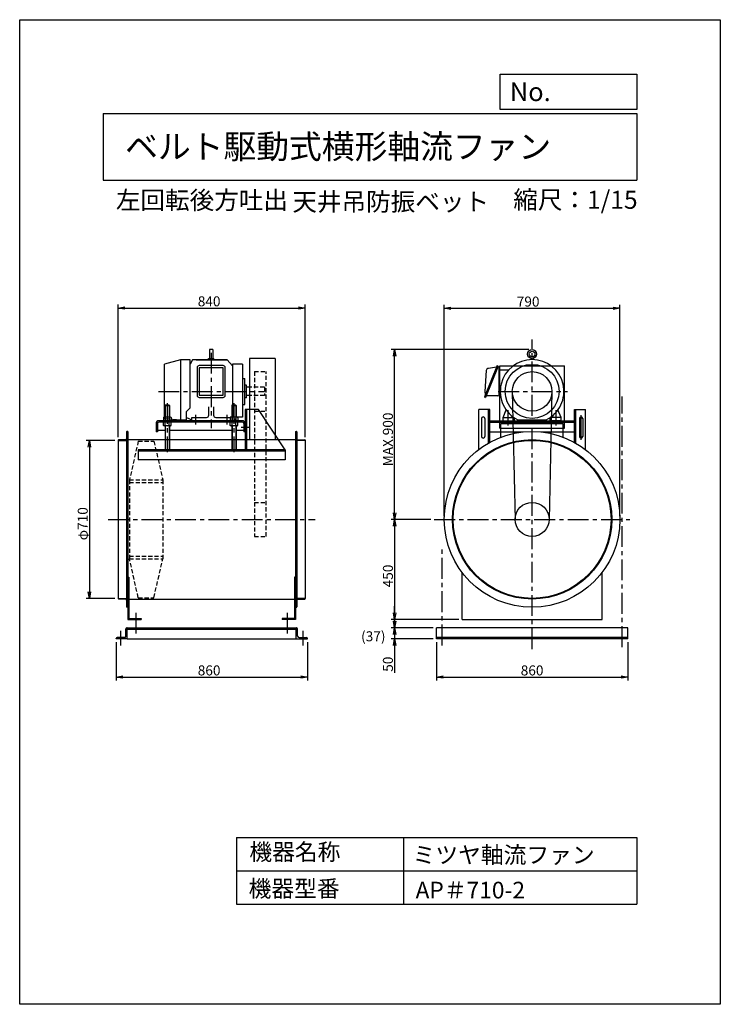
# Model space of a CAD drawing. Extents: x 0 to 3150, y 0 to 4425.
import ezdxf

# ---------------------------------------------------------------- set-up
doc = ezdxf.new("R2010")
doc.units = 0
doc.header["$LTSCALE"] = 75
doc.header["$PDSIZE"] = 1
doc.linetypes.add('CENTER', pattern=[2, 1.25, -0.25, 0.25, -0.25])
doc.linetypes.add('HIDDEN', pattern=[0.375, 0.25, -0.125])
doc.layers.get('0').update_dxf_attribs({"linetype": 'CONTINUOUS'})
doc.layers.get('DEFPOINTS').update_dxf_attribs({"linetype": 'CONTINUOUS'})
for name, color, linetype in [('1', 4, 'CONTINUOUS'), ('2', 3, 'CENTER'), ('3', 2, 'CONTINUOUS'), ('4', 7, 'CONTINUOUS'), ('5', 7, 'HIDDEN')]:
    doc.layers.add(name, color=color, linetype=linetype)
doc.styles.get("Standard").update_dxf_attribs({"font": 'simplex.shx', "oblique": 15, "bigfont": 'extfont.shx'})
doc.dimstyles.get("Standard").update_dxf_attribs({"dimtxt": 2.5, "dimasz": 2.5, "dimexe": 1.25, "dimexo": 0.625, "dimtad": 1, "dimcen": 2.5, "dimazin": 3, "dimtfac": 1, "dimtmove": 0, "dimatfit": 3})

# ---------------------------------------------------------------- blocks, each defined once
blk = doc.blocks.new('_OPEN')
at = {"color": 0, "linetype": 'BYBLOCK'}
for p, q in [((-1, 0.17), (0, 0)), ((0, 0), (-1, -0.17)), ((0, 0), (-1, 0))]:
    blk.add_line(p, q, dxfattribs=at)
blk = doc.blocks.new('*D1')
at = {"linetype": 'BYBLOCK'}
for p, q in [((361.7, 2534.4), (231.8, 2534.4)), ((246.8, 2504.4), (246.8, 1854.4)), ((361.7, 1824.4), (231.8, 1824.4))]:
    blk.add_line(p, q, dxfattribs=at)
at = {"layer": 'DEFPOINTS', "color": 0, "linetype": 'BYBLOCK'}
for p in [(376.7, 2534.4), (246.8, 1824.4), (376.7, 1824.4)]:
    blk.add_point(p, dxfattribs=at)
at = {"linetype": 'BYBLOCK', "xscale": 30, "yscale": 30, "zscale": 30}
for p, rotation in [((246.8, 2534.4), 90), ((246.8, 1824.4), 270)]:
    blk.add_blockref('_OPEN', p, dxfattribs=dict(at, rotation=rotation))
at = {"oblique": 15}
blk.add_text('φ710', height=45, rotation=90, dxfattribs=at).set_placement((239.3, 2085.4))
blk = doc.blocks.new('*D7')
at = {"layer": '3'}
for p, q in [((433.4, 1627.4), (433.4, 1455.6)), ((1293.4, 1627.4), (1293.4, 1455.6)), ((463.4, 1470.6), (1263.4, 1470.6))]:
    blk.add_line(p, q, dxfattribs=at)
at = {"layer": 'DEFPOINTS', "color": 0}
for p in [(433.4, 1642.4), (1293.4, 1642.4), (1293.4, 1470.6)]:
    blk.add_point(p, dxfattribs=at)
at = {"layer": '3', "xscale": 30, "yscale": 30, "zscale": 30, "rotation": 180}
blk.add_blockref('_OPEN', (433.4, 1470.6), dxfattribs=at)
at = {"layer": '3', "xscale": 30, "yscale": 30, "zscale": 30}
blk.add_blockref('_OPEN', (1293.4, 1470.6), dxfattribs=at)
at = {"oblique": 15}
blk.add_text('860', height=45, dxfattribs=at).set_placement((800.6, 1478.1))
blk = doc.blocks.new('*D2')
at = {"linetype": 'BYBLOCK'}
for p, q in [((376.7, 2549.4), (376.7, 3144.3)), ((1216.7, 2549.4), (1216.7, 3144.3)), ((406.7, 3129.3), (1186.7, 3129.3))]:
    blk.add_line(p, q, dxfattribs=at)
at = {"layer": 'DEFPOINTS', "color": 0, "linetype": 'BYBLOCK'}
for p in [(1216.7, 3129.3), (376.7, 2534.4), (1216.7, 2534.4)]:
    blk.add_point(p, dxfattribs=at)
at = {"linetype": 'BYBLOCK', "xscale": 30, "yscale": 30, "zscale": 30, "rotation": 180}
blk.add_blockref('_OPEN', (376.7, 3129.3), dxfattribs=at)
at = {"linetype": 'BYBLOCK', "xscale": 30, "yscale": 30, "zscale": 30}
blk.add_blockref('_OPEN', (1216.7, 3129.3), dxfattribs=at)
at = {"oblique": 15}
blk.add_text('840', height=45, dxfattribs=at).set_placement((733.9, 3136.8))
blk = doc.blocks.new('*D5')
at = {"linetype": 'BYBLOCK'}
for p, q in [((2222.1, 2942.4), (1603.8, 2942.4)), ((1618.8, 2209.4), (1618.8, 2912.4)), ((1782.1, 2179.4), (1603.8, 2179.4))]:
    blk.add_line(p, q, dxfattribs=at)
at = {"layer": 'DEFPOINTS', "color": 0, "linetype": 'BYBLOCK'}
for p in [(1618.8, 2942.4), (2237.1, 2942.4), (1797.1, 2179.4)]:
    blk.add_point(p, dxfattribs=at)
at = {"linetype": 'BYBLOCK', "xscale": 30, "yscale": 30, "zscale": 30}
for p, rotation in [((1618.8, 2942.4), 90), ((1618.8, 2179.4), 270)]:
    blk.add_blockref('_OPEN', p, dxfattribs=dict(at, rotation=rotation))
at = {"oblique": 15}
blk.add_text('MAX.900', height=45, rotation=90, dxfattribs=at).set_placement((1611.3, 2417.8))
blk = doc.blocks.new('*D4')
at = {"linetype": 'BYBLOCK'}
for p, q in [((1842.1, 2194.4), (1842.1, 3143.1)), ((2632.1, 2194.4), (2632.1, 3143.1)), ((1872.1, 3128.1), (2602.1, 3128.1))]:
    blk.add_line(p, q, dxfattribs=at)
at = {"layer": 'DEFPOINTS', "color": 0, "linetype": 'BYBLOCK'}
for p in [(2632.1, 3128.1), (1842.1, 2179.4), (2632.1, 2179.4)]:
    blk.add_point(p, dxfattribs=at)
at = {"linetype": 'BYBLOCK', "xscale": 30, "yscale": 30, "zscale": 30, "rotation": 180}
blk.add_blockref('_OPEN', (1842.1, 3128.1), dxfattribs=at)
at = {"linetype": 'BYBLOCK', "xscale": 30, "yscale": 30, "zscale": 30}
blk.add_blockref('_OPEN', (2632.1, 3128.1), dxfattribs=at)
at = {"oblique": 15}
blk.add_text('790', height=45, dxfattribs=at).set_placement((2168.1, 3135.6))
blk = doc.blocks.new('*D8')
at = {"layer": '3'}
for p, q in [((1873.8, 1627.4), (1873.8, 1455.5)), ((2733.8, 1627.4), (2733.8, 1455.5)), ((1903.8, 1470.5), (2703.8, 1470.5))]:
    blk.add_line(p, q, dxfattribs=at)
at = {"layer": 'DEFPOINTS', "color": 0}
for p in [(1873.8, 1642.4), (2733.8, 1642.4), (2733.8, 1470.5)]:
    blk.add_point(p, dxfattribs=at)
at = {"layer": '3', "xscale": 30, "yscale": 30, "zscale": 30, "rotation": 180}
blk.add_blockref('_OPEN', (1873.8, 1470.5), dxfattribs=at)
at = {"layer": '3', "xscale": 30, "yscale": 30, "zscale": 30}
blk.add_blockref('_OPEN', (2733.8, 1470.5), dxfattribs=at)
at = {"oblique": 15}
blk.add_text('860', height=45, dxfattribs=at).set_placement((2252.7, 1478))
blk = doc.blocks.new('*D9')
at = {"layer": '3'}
for p, q in [((1685.5, 1722.4), (1685.5, 1752.4)), ((1858.8, 1692.4), (1670.5, 1692.4)), ((1685.5, 1692.4), (1685.5, 1642.4)), ((1858.8, 1642.4), (1670.5, 1642.4)), ((1685.5, 1612.4), (1685.5, 1489.2))]:
    blk.add_line(p, q, dxfattribs=at)
at = {"layer": 'DEFPOINTS', "color": 0}
for p in [(1873.8, 1692.4), (1685.5, 1642.4), (1873.8, 1642.4)]:
    blk.add_point(p, dxfattribs=at)
at = {"layer": '3', "xscale": 30, "yscale": 30, "zscale": 30}
for p, rotation in [((1685.5, 1692.4), 270), ((1685.5, 1642.4), 90)]:
    blk.add_blockref('_OPEN', p, dxfattribs=dict(at, rotation=rotation))
at = {"oblique": 15}
blk.add_text('50', height=45, rotation=90, dxfattribs=at).set_placement((1678, 1494.4))
blk = doc.blocks.new('*D6')
at = {"layer": '3'}
for p, q in [((1685.5, 1759.4), (1685.5, 1789.4)), ((1973.8, 1729.4), (1670.5, 1729.4)), ((1685.5, 1729.4), (1685.5, 1692.4)), ((1858.8, 1692.4), (1670.5, 1692.4)), ((1685.5, 1662.4), (1685.5, 1632.4))]:
    blk.add_line(p, q, dxfattribs=at)
at = {"layer": 'DEFPOINTS', "color": 0}
for p in [(1988.8, 1729.4), (1685.5, 1692.4), (1873.8, 1692.4)]:
    blk.add_point(p, dxfattribs=at)
at = {"layer": '3', "xscale": 30, "yscale": 30, "zscale": 30}
for p, rotation in [((1685.5, 1729.4), 270), ((1685.5, 1692.4), 90)]:
    blk.add_blockref('_OPEN', p, dxfattribs=dict(at, rotation=rotation))
at = {"layer": '3'}
blk.add_text('(37)', height=45, dxfattribs=at).set_placement((1535, 1631.3))
blk = doc.blocks.new('*D3')
at = {"linetype": 'BYBLOCK'}
for p, q in [((1782.1, 2179.4), (1603.8, 2179.4)), ((1618.8, 2149.4), (1618.8, 1759.4)), ((1907.1, 1729.4), (1603.8, 1729.4))]:
    blk.add_line(p, q, dxfattribs=at)
at = {"layer": 'DEFPOINTS', "color": 0, "linetype": 'BYBLOCK'}
for p in [(1797.1, 2179.4), (1618.8, 1729.4), (1922.1, 1729.4)]:
    blk.add_point(p, dxfattribs=at)
at = {"linetype": 'BYBLOCK', "xscale": 30, "yscale": 30, "zscale": 30}
for p, rotation in [((1618.8, 2179.4), 90), ((1618.8, 1729.4), 270)]:
    blk.add_blockref('_OPEN', p, dxfattribs=dict(at, rotation=rotation))
at = {"oblique": 15}
blk.add_text('450', height=45, rotation=90, dxfattribs=at).set_placement((1611.3, 1873.9))

msp = doc.modelspace()

# ---------------------------------------------------------------- linework, layer by layer
at = {"layer": '1'}
for p, q in [((854.136, 2942.424), (854.136, 2901.732)), ((867.83, 2942.424), (854.136, 2942.424)), ((867.83, 2942.424), (867.83, 2901.732)), ((722.385, 2896.424), (650.983, 2876.599)), ((650.983, 2633.116), (650.983, 2876.599)), ((722.385, 2896.424), (722.385, 2626.302)), ((767.228, 2896.424), (722.385, 2896.424)), ((767.228, 2680.878), (767.228, 2896.424)), ((776.254, 2896.424), (767.228, 2876.436)), ((933.514, 2896.424), (776.254, 2896.424)), ((792.795, 2896.424), (933.514, 2896.424)), ((848.882, 2901.732), (873.085, 2901.732)), ((848.882, 2896.424), (848.882, 2901.732)), ((873.085, 2896.424), (873.085, 2901.732)), ((956.979, 2869.379), (933.514, 2896.424)), ((1002.105, 2876.569), (956.979, 2876.569)), ((956.979, 2876.569), (956.979, 2639.364)), ((1002.105, 2876.569), (1002.105, 2639.364)), ((1148.413, 2902.852), (1033.413, 2902.852)), ((1033.413, 2902.852), (1033.413, 2537.624)), ((1148.413, 2902.852), (1148.413, 2537.624)), ((2299.054, 2902.491), (2299.054, 2896.344)), ((2308.57, 2902.491), (2308.57, 2896.344)), ((797.483, 2860.579), (797.483, 2737.547)), ((914.483, 2870.579), (807.483, 2870.579)), ((914.483, 2860.579), (807.483, 2860.579)), ((807.483, 2860.579), (807.483, 2737.547)), ((914.483, 2737.547), (914.483, 2860.579)), ((924.483, 2737.547), (924.483, 2860.579)), ((2146.26, 2870.579), (2090.247, 2729.507)), ((2097.971, 2847.803), (2091.812, 2754.424)), ((2150.86, 2868.619), (2094.847, 2727.547)), ((2143.441, 2863.963), (2107.971, 2857.803)), ((2146.26, 2870.579), (2150.86, 2868.619)), ((2147.741, 2860.763), (2150.212, 2860.763)), ((2155.212, 2739.424), (2155.212, 2855.763)), ((2155.212, 2851.463), (2200.666, 2852.02)), ((2158.812, 2869.424), (2448.812, 2869.424)), ((2158.812, 2589.424), (2158.812, 2869.424)), ((2448.812, 2589.424), (2448.812, 2869.424)), ((1002.105, 2812.642), (1012.983, 2812.642)), ((1012.983, 2696.207), (1012.983, 2812.642)), ((1019.983, 2782.845), (1012.983, 2782.845)), ((1019.983, 2726.003), (1019.983, 2782.845)), ((1033.413, 2773.424), (1019.983, 2773.424)), ((2155.212, 2747.22), (2161.995, 2747.22)), ((2214.833, 2752.489), (2227.33, 2177.761)), ((2392.791, 2752.489), (2380.294, 2177.761)), ((807.483, 2737.547), (914.483, 2737.547)), ((807.483, 2727.547), (914.483, 2727.547)), ((1019.983, 2726.003), (1012.983, 2726.003)), ((1033.413, 2735.424), (1019.983, 2735.424)), ((2090.247, 2729.507), (2094.847, 2727.547)), ((2150.212, 2734.424), (2098.206, 2734.424)), ((654.413, 2692.424), (653.413, 2691.424)), ((653.413, 2691.424), (653.413, 2638.424)), ((653.413, 2691.424), (673.413, 2691.424)), ((672.413, 2692.424), (654.413, 2692.424)), ((654.613, 2692.424), (654.613, 2638.424)), ((672.213, 2692.424), (672.213, 2638.424)), ((672.413, 2692.424), (673.413, 2691.424)), ((673.413, 2691.424), (673.413, 2638.424)), ((749.847, 2664.634), (767.228, 2680.878)), ((749.847, 2626.302), (749.847, 2664.634)), ((849.953, 2647.424), (849.953, 2684.488)), ((872.013, 2684.488), (872.013, 2647.424)), ((954.413, 2692.424), (953.413, 2691.424)), ((953.413, 2691.424), (973.413, 2691.424)), ((953.413, 2691.424), (953.413, 2638.424)), ((972.413, 2692.424), (954.413, 2692.424)), ((954.613, 2692.424), (954.613, 2638.424)), ((972.213, 2692.424), (972.213, 2638.424)), ((972.413, 2692.424), (973.413, 2691.424)), ((973.413, 2691.424), (973.413, 2638.424)), ((1002.105, 2696.207), (1012.983, 2696.207)), ((1013.413, 2672.424), (1013.413, 2492.424)), ((1073.413, 2672.424), (1013.413, 2672.424)), ((1019.413, 2672.424), (1019.413, 2492.424)), ((1193.413, 2492.424), (1073.413, 2672.424)), ((2113.812, 2672.424), (2063.812, 2672.424)), ((2063.812, 2492.424), (2063.812, 2672.424)), ((2107.812, 2522.366), (2107.812, 2672.424)), ((2113.812, 2525.726), (2113.812, 2672.424)), ((2173.812, 2637.424), (2187.841, 2671.617)), ((2433.812, 2637.424), (2419.783, 2671.617)), ((2493.812, 2525.726), (2493.812, 2672.424)), ((2493.812, 2672.424), (2543.812, 2672.424)), ((2499.812, 2522.366), (2499.812, 2672.424)), ((2543.812, 2492.424), (2543.812, 2672.424)), ((1001.413, 2622.424), (625.413, 2622.424)), ((1001.413, 2616.424), (625.413, 2616.424)), ((648.413, 2638.424), (646.092, 2637.084)), ((646.092, 2637.084), (646.092, 2622.424)), ((646.092, 2601.764), (646.092, 2616.424)), ((678.413, 2638.424), (648.413, 2638.424)), ((650.983, 2633.116), (722.385, 2626.302)), ((654.752, 2637.084), (654.752, 2622.424)), ((654.752, 2601.764), (654.752, 2616.424)), ((672.073, 2637.084), (672.073, 2622.424)), ((672.073, 2601.764), (672.073, 2616.424)), ((678.413, 2638.424), (680.733, 2637.084)), ((680.733, 2637.084), (680.733, 2622.424)), ((680.733, 2601.764), (680.733, 2616.424)), ((722.385, 2626.302), (749.847, 2626.302)), ((749.847, 2637.559), (773.483, 2626.302)), ((773.483, 2637.424), (839.953, 2637.424)), ((773.483, 2622.424), (773.483, 2637.424)), ((948.483, 2622.424), (773.483, 2622.424)), ((790.983, 2649.299), (790.983, 2605.148)), ((979.913, 2622.424), (804.913, 2622.424)), ((882.013, 2637.424), (948.483, 2637.424)), ((897.413, 2622.424), (981.413, 2622.424)), ((930.983, 2649.299), (930.983, 2605.148)), ((944.983, 2622.424), (982.983, 2622.424)), ((948.413, 2638.424), (946.092, 2637.084)), ((946.092, 2637.084), (946.092, 2622.424)), ((946.092, 2601.764), (946.092, 2616.424)), ((1002.105, 2639.364), (946.149, 2639.364)), ((978.413, 2638.424), (948.413, 2638.424)), ((948.483, 2637.424), (948.483, 2622.424)), ((954.752, 2637.084), (954.752, 2622.424)), ((954.752, 2601.764), (954.752, 2616.424)), ((966.983, 2617.87), (966.983, 2632.465)), ((972.073, 2637.084), (972.073, 2622.424)), ((972.073, 2601.764), (972.073, 2616.424)), ((978.413, 2638.424), (980.733, 2637.084)), ((980.733, 2637.084), (980.733, 2622.424)), ((980.733, 2601.764), (980.733, 2616.424)), ((2076.312, 2632.424), (2076.312, 2552.424)), ((2091.312, 2632.424), (2091.312, 2552.424)), ((2113.812, 2622.424), (2493.812, 2622.424)), ((2113.812, 2616.424), (2493.812, 2616.424)), ((2173.812, 2637.424), (2222.466, 2637.424)), ((2173.812, 2622.424), (2173.812, 2637.424)), ((2173.812, 2622.424), (2223.812, 2622.424)), ((2223.812, 2636.499), (2223.812, 2622.424)), ((2240.413, 2626.804), (2367.211, 2626.804)), ((2383.812, 2636.499), (2383.812, 2622.424)), ((2433.812, 2622.424), (2383.812, 2622.424)), ((2433.812, 2637.424), (2385.159, 2637.424)), ((2433.812, 2622.424), (2433.812, 2637.424)), ((2516.312, 2632.424), (2516.312, 2552.424)), ((2523.812, 2536.613), (2523.812, 2648.235)), ((2531.312, 2632.424), (2531.312, 2552.424)), ((480.413, 2572.424), (480.413, 1786.424)), ((483.413, 2574.424), (482.413, 2574.424)), ((483.413, 2574.424), (483.413, 1784.424)), ((486.613, 2574.424), (483.413, 2574.424)), ((486.613, 2574.424), (486.613, 1729.424)), ((613.413, 2610.424), (613.413, 2572.424)), ((619.413, 2572.424), (613.413, 2572.424)), ((619.413, 2610.424), (619.413, 2572.424)), ((653.413, 2578.424), (619.413, 2578.424)), ((648.413, 2600.424), (646.092, 2601.764)), ((678.413, 2600.424), (648.413, 2600.424)), ((653.413, 2600.424), (653.413, 2492.424)), ((654.613, 2600.424), (654.613, 2492.424)), ((672.213, 2600.424), (672.213, 2492.424)), ((673.413, 2600.424), (673.413, 2492.424)), ((953.413, 2578.424), (673.413, 2578.424)), ((678.413, 2600.424), (680.733, 2601.764)), ((948.413, 2600.424), (946.092, 2601.764)), ((978.413, 2600.424), (948.413, 2600.424)), ((953.413, 2600.424), (953.413, 2492.424)), ((954.613, 2600.424), (954.613, 2492.424)), ((972.213, 2600.424), (972.213, 2492.424)), ((973.413, 2600.424), (973.413, 2492.424)), ((1007.413, 2578.424), (973.413, 2578.424)), ((978.413, 2600.424), (980.733, 2601.764)), ((1031.999, 2592.424), (995.748, 2592.424)), ((1007.413, 2610.424), (1007.413, 2572.424)), ((1013.413, 2572.424), (1007.413, 2572.424)), ((1240.213, 2574.424), (1240.213, 1779.424)), ((1240.213, 2574.424), (1243.413, 2574.424)), ((1240.213, 2574.424), (1240.213, 1729.424)), ((1243.413, 2574.424), (1243.413, 1784.424)), ((1243.413, 2574.424), (1244.413, 2574.424)), ((1246.413, 2572.424), (1246.413, 1786.424)), ((2113.812, 2572.424), (2264.113, 2572.424)), ((2158.812, 2589.424), (2448.812, 2589.424)), ((2443.812, 2609.424), (2163.812, 2609.424)), ((2163.812, 2548.782), (2163.812, 2609.424)), ((2343.511, 2572.424), (2493.812, 2572.424)), ((2443.812, 2548.782), (2443.812, 2609.424)), ((443.413, 2535.424), (443.413, 2534.424)), ((443.413, 2534.424), (443.413, 1824.424)), ((443.413, 2534.424), (480.413, 2534.424)), ((475.913, 2537.424), (445.413, 2537.424)), ((486.613, 2537.624), (1240.213, 2537.624)), ((1283.413, 2534.424), (1246.413, 2534.424)), ((1250.913, 2537.424), (1281.413, 2537.424)), ((1283.413, 2535.424), (1283.413, 2534.424)), ((1283.413, 2534.424), (1283.413, 1824.424)), ((1193.413, 2492.424), (533.413, 2492.424)), ((533.413, 2492.424), (533.413, 2446.424)), ((1193.413, 2486.424), (533.413, 2486.424)), ((1193.413, 2492.424), (1193.413, 2446.424)), ((1193.413, 2446.424), (533.413, 2446.424)), ((486.613, 1919.424), (491.113, 1919.424)), ((491.113, 1919.424), (491.113, 1733.924)), ((1235.713, 1919.424), (1235.713, 1733.924)), ((1240.213, 1919.424), (1235.713, 1919.424)), ((1988.812, 1729.424), (1988.812, 1941.097)), ((2618.812, 1729.424), (2618.812, 1941.097)), ((443.413, 1824.424), (480.413, 1824.424)), ((443.413, 1823.424), (443.413, 1824.424)), ((474.239, 1821.424), (443.739, 1821.424)), ((475.913, 1821.424), (445.413, 1821.424)), ((486.613, 1821.224), (1240.213, 1821.224)), ((1281.739, 1824.424), (1244.739, 1824.424)), ((1283.413, 1824.424), (1246.413, 1824.424)), ((1250.913, 1821.424), (1281.413, 1821.424)), ((1283.413, 1823.424), (1283.413, 1824.424)), ((484.939, 1784.424), (481.739, 1784.424)), ((483.413, 1784.424), (482.413, 1784.424)), ((486.613, 1784.424), (483.413, 1784.424)), ((1240.213, 1784.424), (1243.413, 1784.424)), ((1241.739, 1784.424), (1242.739, 1784.424)), ((1243.413, 1784.424), (1244.413, 1784.424)), ((486.613, 1729.424), (546.613, 1729.424)), ((491.113, 1733.924), (546.613, 1733.924)), ((546.613, 1733.924), (546.613, 1729.424)), ((1235.713, 1733.924), (1180.213, 1733.924)), ((1180.213, 1733.924), (1180.213, 1729.424)), ((1240.213, 1729.424), (1180.213, 1729.424)), ((1988.812, 1729.424), (2618.812, 1729.424)), ((477.413, 1654.924), (477.413, 1687.924)), ((483.413, 1692.424), (481.913, 1692.424)), ((483.413, 1642.424), (483.413, 1692.424)), ((483.413, 1692.424), (1243.413, 1692.424)), ((483.413, 1686.424), (1243.413, 1686.424)), ((1243.413, 1642.424), (1243.413, 1692.424)), ((1244.913, 1692.424), (1243.413, 1692.424)), ((1249.413, 1654.924), (1249.413, 1687.924)), ((2733.812, 1692.424), (1873.812, 1692.424)), ((1873.812, 1642.424), (1873.812, 1692.424)), ((2733.812, 1642.424), (2733.812, 1692.424)), ((433.413, 1642.424), (433.413, 1643.924)), ((483.413, 1642.424), (433.413, 1642.424)), ((470.913, 1648.424), (437.913, 1648.424)), ((483.413, 1642.424), (1243.413, 1642.424)), ((1243.413, 1642.424), (1293.413, 1642.424)), ((1255.913, 1648.424), (1288.913, 1648.424)), ((1293.413, 1642.424), (1293.413, 1643.924)), ((2733.812, 1648.424), (1873.812, 1648.424)), ((2733.812, 1642.424), (1873.812, 1642.424))]:
    msp.add_line(p, q, dxfattribs=at)
for centre, radius in [((2303.812, 2922.174), 20.25), ((2303.812, 2922.174), 12.75), ((2303.812, 2754.424), 121.308), ((2303.812, 2754.424), 89), ((2303.812, 2179.424), 395), ((2303.812, 2179.424), 358.2), ((2303.812, 2179.424), 355), ((2303.812, 2179.424), 76.5)]:
    msp.add_circle(centre, radius, dxfattribs=at)
for centre, radius, start, end in [((2303.812, 2754.424), 143, 296.41738, 243.58262), ((807.483, 2860.579), 10, 90, 180), ((914.483, 2860.579), 10, 0, 90), ((2107.971, 2847.803), 10, 90, 180), ((2150.212, 2855.763), 5, 0, 90), ((2146.852, 2754.199), 55.04, 179.765536, 197.316375), ((807.483, 2737.547), 10, 180, 270), ((914.483, 2737.547), 10, 270, 0), ((2150.212, 2739.424), 5, 270, 360), ((625.413, 2610.424), 12, 90, 180), ((625.413, 2610.424), 6, 90, 180), ((650.422, 2630.757), 7.667, 55.615753, 124.384247), ((663.413, 2609.764), 28.66, 72.412046, 107.587954), ((676.403, 2630.757), 7.667, 55.615753, 124.384247), ((839.953, 2647.424), 10, 270, 0), ((882.013, 2647.424), 10, 180, 270), ((950.422, 2630.757), 7.667, 55.615753, 124.384247), ((963.413, 2609.764), 28.66, 72.412046, 107.587954), ((976.403, 2630.757), 7.667, 55.615753, 124.384247), ((1001.413, 2610.424), 12, 0, 90), ((1001.413, 2610.424), 6, 360, 90), ((2083.812, 2632.424), 7.5, 360, 180), ((2523.812, 2632.424), 7.5, 0, 180), ((482.413, 2572.424), 2, 90, 180), ((650.422, 2608.092), 7.667, 235.615753, 304.384247), ((663.413, 2629.084), 28.66, 252.412046, 287.587954), ((676.403, 2608.092), 7.667, 235.615753, 304.384247), ((950.422, 2608.092), 7.667, 235.615753, 304.384247), ((963.413, 2629.084), 28.66, 252.412046, 287.587954), ((976.403, 2608.092), 7.667, 235.615753, 304.384247), ((1244.413, 2572.424), 2, 0, 90), ((445.413, 2535.424), 2, 90, 180), ((475.913, 2541.924), 4.5, 270, 0), ((1250.913, 2541.924), 4.5, 180, 270), ((1281.413, 2535.424), 2, 0, 90), ((2083.812, 2552.424), 7.5, 180, 0), ((2523.812, 2552.424), 7.5, 180, 0), ((445.413, 1823.424), 2, 180, 270), ((475.913, 1816.924), 4.5, 0, 90), ((1250.913, 1816.924), 4.5, 90, 180), ((1281.413, 1823.424), 2, 270, 0), ((482.413, 1786.424), 2, 180, 270), ((1244.413, 1786.424), 2, 270, 0), ((481.913, 1687.924), 4.5, 90, 180), ((1244.913, 1687.924), 4.5, 0, 90), ((437.913, 1643.924), 4.5, 90, 180), ((470.913, 1654.924), 6.5, 270, 0), ((1255.913, 1654.924), 6.5, 180, 270), ((1288.913, 1643.924), 4.5, 0, 90)]:
    msp.add_arc(centre, radius, start, end, dxfattribs=at)
at = {"layer": '2'}
for p, q in [((2303.812, 1595.424), (2303.812, 2987.424)), ((860.983, 2927.989), (860.983, 2589.124)), ((623.809, 2754.424), (1100.028, 2754.424)), ((2151.312, 2754.424), (2462.412, 2754.424)), ((663.413, 2701.78), (663.413, 2481.78)), ((963.413, 2701.78), (963.413, 2481.78)), ((2708.812, 1605.532), (2708.812, 2731.136)), ((2195.812, 2601.924), (2195.812, 2670.12)), ((2411.812, 2601.924), (2411.812, 2670.12)), ((398.413, 2179.424), (1328.413, 2179.424)), ((1863.812, 2179.424), (2743.812, 2179.424)), ((1898.812, 1612.424), (1898.812, 2053.967)), ((523.413, 1665.844), (523.413, 1758.963)), ((1203.413, 1665.844), (1203.413, 1758.963)), ((453.413, 1678.424), (453.413, 1612.424)), ((1273.413, 1678.424), (1273.413, 1612.424))]:
    msp.add_line(p, q, dxfattribs=at)
at = {"layer": '4'}
for p, q in [((0, 4425), (3150, 4425)), ((0, 0), (0, 4425)), ((3150, 4425), (3150, 0)), ((3150, 4425), (3150, 4425)), ((2160.926, 4179.978), (2775, 4179.978)), ((2160.926, 4021.895), (2160.926, 4179.978)), ((2775, 4179.978), (2775, 4021.895)), ((375, 4004.113), (2775, 4004.113)), ((375, 4004.113), (375, 3704.113)), ((2775, 4021.895), (2160.926, 4021.895)), ((2775, 4004.113), (2775, 3704.113)), ((375, 3704.113), (2775, 3704.113)), ((975, 750), (2775, 750)), ((975, 750), (975, 450)), ((1725, 750), (1725, 450)), ((2775, 750), (2775, 450)), ((975, 600), (2775, 600)), ((975, 450), (2775, 450)), ((3150, 0), (0, 0))]:
    msp.add_line(p, q, dxfattribs=at)
at = {"layer": '5'}
for p, q in [((1055.413, 2843.424), (1108.413, 2843.424)), ((1055.413, 2843.424), (1055.413, 2255.924)), ((1108.413, 2102.924), (1108.413, 2843.424)), ((1099.983, 2773.424), (1033.413, 2773.424)), ((1099.983, 2773.424), (1099.983, 2735.424)), ((1099.983, 2735.424), (1033.413, 2735.424)), ((1055.413, 2665.424), (1108.413, 2665.424)), ((533.413, 2531.424), (493.413, 2356.924)), ((533.413, 2531.424), (603.413, 2531.424)), ((603.413, 2531.424), (643.413, 2356.924)), ((493.413, 2356.924), (493.413, 2001.924)), ((493.413, 2356.924), (643.413, 2356.924)), ((643.413, 2356.924), (643.413, 2001.924)), ((493.413, 2344.924), (643.413, 2344.924)), ((1055.413, 2255.924), (1055.413, 2102.924)), ((1055.413, 2255.924), (1108.413, 2255.924)), ((1055.413, 2102.924), (1108.413, 2102.924)), ((493.413, 2013.924), (643.413, 2013.924)), ((493.413, 2001.924), (643.413, 2001.924)), ((533.413, 1827.424), (493.413, 2001.924)), ((603.413, 1827.424), (643.413, 2001.924)), ((533.413, 1827.424), (603.413, 1827.424))]:
    msp.add_line(p, q, dxfattribs=at)

# ---------------------------------------------------------------- texts
at = {"layer": '4'}
for s, height, p in [('No.', 84, (2203.454, 4059.092)), ('ベルト駆動式横形軸流ファン', 108, (474.251, 3800.821)), ('左回転後方吐出', 81, (432.605, 3573.479)), ('天井吊防振ベット', 81, (1226.153, 3566.415)), ('縮尺：1/15', 81, (2219.295, 3575.143)), ('機器名称', 75, (1032.753, 647.315)), ('ミツヤ軸流ファン', 75, (1766.518, 633.858)), ('機器型番', 75, (1029.387, 482.468)), ('AP＃710-2', 75, (1779.982, 475.739))]:
    msp.add_text(s, height=height, dxfattribs=at).set_placement(p)

# ---------------------------------------------------------------- dimensions: what is measured, and where the dimension line sits
at = {"layer": '3'}
dim = msp.add_linear_dim(base=(1283.413, 3129.284), p1=(443.413, 2534.424), p2=(1283.413, 2534.424), dimstyle='Standard', override={"dimscale": 15}, dxfattribs=at)
dim.commit()
dim.dimension.update_dxf_attribs({"geometry": '*D2', "text_midpoint": (863.413, 3159.284), "insert": (66.716, 0)})
dim = msp.add_linear_dim(base=(2698.812, 3128.079), p1=(1908.812, 2179.424), p2=(2698.812, 2179.424), dimstyle='Standard', override={"dimscale": 15}, dxfattribs=at)
dim.commit()
dim.dimension.update_dxf_attribs({"geometry": '*D4', "text_midpoint": (2300.74, 3128.079), "dimtype": 128, "insert": (66.716, 0)})
dim = msp.add_linear_dim(base=(1685.514, 2942.424), p1=(1863.812, 2179.424), p2=(2303.812, 2942.424), angle=90, text='MAX.900', dimstyle='Standard', override={"dimscale": 15}, dxfattribs=at)
dim.commit()
dim.dimension.update_dxf_attribs({"geometry": '*D5', "text_midpoint": (1655.514, 2560.924), "insert": (66.716, 0)})
dim = msp.add_linear_dim(base=(313.493, 1824.424), p1=(443.413, 2534.424), p2=(443.413, 1824.424), angle=90, text='φ<>', dimstyle='Standard', override={"dimscale": 15}, dxfattribs=at)
dim.commit()
dim.dimension.update_dxf_attribs({"geometry": '*D1', "text_midpoint": (313.493, 2163.232), "dimtype": 128, "insert": (66.716, 0)})
dim = msp.add_linear_dim(base=(1685.514, 1729.424), p1=(1863.812, 2179.424), p2=(1988.812, 1729.424), angle=90, dimstyle='Standard', override={"dimscale": 15}, dxfattribs=at)
dim.commit()
dim.dimension.update_dxf_attribs({"geometry": '*D3', "text_midpoint": (1685.514, 1937.557), "dimtype": 128, "insert": (66.716, 0)})
dim = msp.add_linear_dim(base=(1685.514, 1692.424), p1=(1988.812, 1729.424), p2=(1873.812, 1692.424), angle=90, text='(<>)', dimstyle='Standard', override={"dimscale": 15, "dimtmove": 2, "dimatfit": 3}, dxfattribs=at)
dim.commit()
dim.dimension.update_dxf_attribs({"geometry": '*D6', "text_midpoint": (1624.978, 1710.924)})
dim = msp.add_linear_dim(base=(1685.514, 1642.424), p1=(1873.812, 1692.424), p2=(1873.812, 1642.424), angle=90, dimstyle='Standard', override={"dimscale": 15}, dxfattribs=at)
dim.commit()
dim.dimension.update_dxf_attribs({"geometry": '*D9', "text_midpoint": (1655.514, 1535.835)})
dim = msp.add_linear_dim(base=(1293.413, 1470.588), p1=(433.413, 1642.424), p2=(1293.413, 1642.424), dimstyle='Standard', override={"dimscale": 15}, dxfattribs=at)
dim.commit()
dim.dimension.update_dxf_attribs({"geometry": '*D7', "text_midpoint": (863.413, 1500.588)})
dim = msp.add_linear_dim(base=(2733.812, 1470.459), p1=(1873.812, 1642.424), p2=(2733.812, 1642.424), dimstyle='Standard', override={"dimscale": 15}, dxfattribs=at)
dim.commit()
dim.dimension.update_dxf_attribs({"geometry": '*D8', "text_midpoint": (2315.505, 1470.459), "dimtype": 128})

doc.saveas('drawing.dxf')
